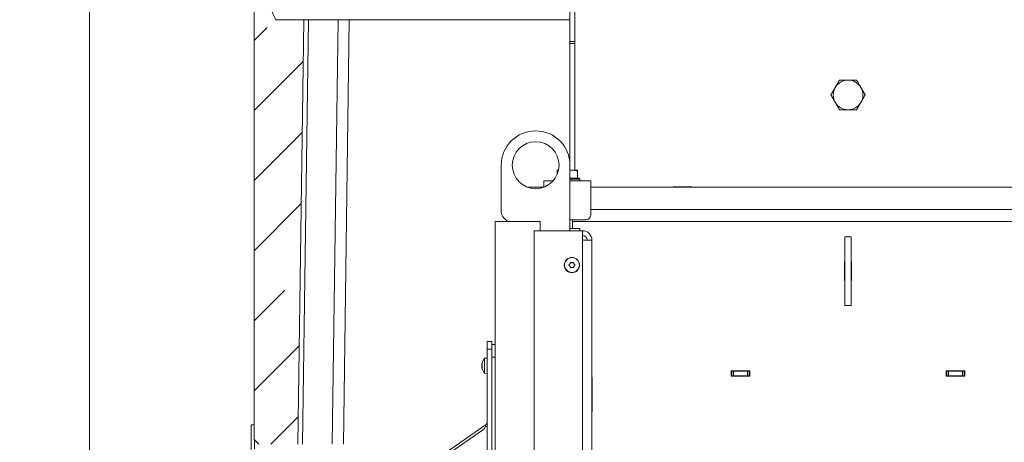
# Model space of a CAD drawing. Extents: x -4334 to -1629, y 1342 to 4539.
# Drawn here: x -2663 to -2033, y 3571 to 3842 of the extents above; entities that cross this region are included whole.
import ezdxf

# ---------------------------------------------------------------- set-up
doc = ezdxf.new("R2010")
doc.units = 0
doc.header["$LTSCALE"] = 5
doc.layers.add('LAYER14', color=30, linetype='Continuous')
doc.styles.add('STANDARD-BrunnerGroßer Text', font='arial.ttf')
doc.dimstyles.new('STANDARD-Brunner-IIGroßer Text', dxfattribs={"dimscale": 5, "dimtxt": 8, "dimasz": 5, "dimexe": 3.175, "dimexo": 0, "dimgap": 0.762, "dimtad": 1, "dimdec": 0, "dimrnd": 1e-08, "dimtxsty": 'STANDARD-BrunnerGroßer Text', "dimblk": 'Filled-1', "dimcen": 0.09, "dimdle": 10, "dimclrd": 7, "dimclre": 7, "dimclrt": 7, "dimadec": 1, "dimazin": 2, "dimtfac": 0.666667, "dimtdec": 0, "dimtmove": 0, "dimatfit": 3, "dimldrblk": 'Filled-1', "dimfxl": 1, "dimtolj": 1, "dimlwd": 15, "dimlwe": 15, "dimarcsym": 0})

# ---------------------------------------------------------------- blocks, each defined once
blk = doc.blocks.new('Filled-1')
at = {"color": 0}
for p, q in [((0, 0), (-1, 0.167)), ((-1, 0.167), (-1, -0.167)), ((-1, 0), (0, 0)), ((-1, -0.167), (0, 0))]:
    blk.add_line(p, q, dxfattribs=at)
at = {"color": 0, "flags": 128}
blk.add_lwpolyline([(-1, -0.167), (0, 0), (-1, 0.167), (-1, -0.167)], dxfattribs=at)
at = {"color": 0}
blk.add_solid([(-1, -0.167), (0, 0), (-1, 0.167), (-1, -0.167)], dxfattribs=at)
blk = doc.blocks.new('*D37')
at = {"color": 7, "linetype": 'Continuous', "lineweight": 15}
for p, q in [((-2234.65, 4207.11), (-2634.64, 4207.11)), ((-2618.77, 4182.11), (-2618.77, 2674.96)), ((-2513.36, 2649.96), (-2634.64, 2649.96))]:
    blk.add_line(p, q, dxfattribs=at)
at = {"layer": 'Defpoints', "color": 0, "linetype": 'Continuous'}
for p in [(-2234.65, 4207.11), (-2618.77, 2649.96), (-2513.36, 2649.96)]:
    blk.add_point(p, dxfattribs=at)
at = {"color": 7, "linetype": 'Continuous', "lineweight": 15, "xscale": 25, "yscale": 25, "zscale": 25}
for p, rotation in [((-2618.77, 4207.11), 90), ((-2618.77, 2649.96), 270)]:
    blk.add_blockref('Filled-1', p, dxfattribs=dict(at, rotation=rotation))
at = {"color": 7, "linetype": 'Continuous', "lineweight": 15, "insert": (-2663.42, 3472.65), "char_height": 40, "attachment_point": 2, "rotation": 90, "style": 'STANDARD-BrunnerGroßer Text'}
blk.add_mtext('\\A1;1557', dxfattribs=at)

msp = doc.modelspace()

# ---------------------------------------------------------------- hatches: boundary and pattern name
at = {"linetype": 'Continuous', "lineweight": 15}
h = msp.add_hatch(dxfattribs=at)
h.set_pattern_fill('ANSI35', scale=10, style=0)
h.set_pattern_definition([(45, (-5300.083, 817.42), (-44.9013, 44.9013), []), (45, (-5255.18, 817.42), (-44.9013, 44.9013), [79.375, -15.875, 0, -15.875])])
h.paths.add_polyline_path([(-2485.36, 3569.96), (-2481.56, 3841.96), (-2499.36, 3841.96), (-2503.36, 3849.96), (-2510.36, 3849.96), (-2513.36, 3846.96), (-2513.36, 3572.96), (-2510.36, 3569.96), (-2501.36, 3569.96), (-2498.36, 3563.96), (-2485.36, 3563.96)], flags=0)

# ---------------------------------------------------------------- linework, layer by layer
at = {"color": 7, "linetype": 'Continuous', "lineweight": 15}
for p, q in [((-2311.15, 3827.95), (-2311.15, 3854.63)), ((-2308.15, 3827.95), (-2308.15, 3854.63)), ((-2308.05, 3745.66), (-2308.05, 3853.63)), ((-2513.36, 3572.96), (-2513.36, 3846.96)), ((-2499.36, 3841.96), (-2503.36, 3849.96)), ((-2481.56, 3841.96), (-2499.36, 3841.96)), ((-2481.56, 3841.96), (-2485.36, 3569.96)), ((-2482.43, 3569.96), (-2478.63, 3841.96)), ((-2478.63, 3841.96), (-2481.56, 3841.96)), ((-2459.49, 3841.96), (-2478.63, 3841.96)), ((-2459.49, 3841.96), (-2463.29, 3569.96)), ((-2452.42, 3841.96), (-2459.49, 3841.96)), ((-2456.21, 3569.96), (-2452.42, 3841.96)), ((-2311.15, 3841.96), (-2452.42, 3841.96)), ((-2308.05, 3841.96), (-2308.15, 3841.96)), ((-2311.15, 3827.95), (-2308.15, 3827.95)), ((-2311.15, 3826.68), (-2311.15, 3827.95)), ((-2308.15, 3826.68), (-2311.15, 3826.68)), ((-2311.15, 3826.68), (-2311.15, 3748.76)), ((-2308.15, 3827.95), (-2308.15, 3826.68)), ((-2308.15, 3826.68), (-2308.15, 3745.66)), ((-2355.15, 3718.83), (-2355.15, 3748.76)), ((-2319.4, 3745.08), (-2319.4, 3745.66)), ((-2319.4, 3745.66), (-2318.47, 3745.66)), ((-2318.61, 3745.23), (-2319.4, 3745.08)), ((-2319.4, 3742.77), (-2319.4, 3745.08)), ((-2311.15, 3748.76), (-2311.15, 3706.76)), ((-2311.15, 3745.66), (-2309.65, 3745.66)), ((-2309.65, 3745.66), (-2306.4, 3745.66)), ((-2306.4, 3740.36), (-2306.4, 3745.08)), ((-2327.9, 3738.76), (-2321.97, 3738.76)), ((-2327.9, 3734.71), (-2327.9, 3738.76)), ((-2311.15, 3740.36), (-2305.4, 3740.36)), ((-2304.9, 3739.86), (-2311.15, 3739.86)), ((-2311.15, 3738.76), (-2297.9, 3738.76)), ((-2306.41, 3740.36), (-2306.4, 3740.36)), ((-2304.9, 3739.86), (-2305.4, 3740.36)), ((-2304.9, 3738.76), (-2304.9, 3739.86)), ((-2297.9, 3738.76), (-2297.9, 3731.76)), ((-2337.6, 3734.76), (-2338.54, 3734.76)), ((-2327.9, 3734.76), (-2337.6, 3734.76)), ((-1968.4, 3734.76), (-2297.9, 3734.76)), ((-2297.9, 3731.76), (-2297.9, 3716.76)), ((-2233.1, 3734.91), (-2245.1, 3734.91)), ((-2245.1, 3734.91), (-2245.1, 3734.76)), ((-2233.1, 3734.76), (-2233.1, 3734.91)), ((-2297.9, 3720.26), (-1968.4, 3720.26)), ((-2359.15, 2962.26), (-2359.15, 3712.76)), ((-2359.15, 3712.76), (-2358.35, 3712.76)), ((-2358.35, 3712.76), (-2343.97, 3712.76)), ((-2353.69, 3715.3), (-2351.15, 3712.76)), ((-2343.97, 3712.76), (-2338.77, 3712.76)), ((-2338.77, 3712.76), (-2330.23, 3712.76)), ((-2330.23, 3706.76), (-2330.23, 3712.76)), ((-2300.9, 3713.76), (-2311.15, 3713.76)), ((-2309.5, 3708.26), (-2309.5, 3713.76)), ((-2309.5, 3712.76), (-1956.8, 3712.76)), ((-2334.15, 2885.26), (-2334.15, 3706.76)), ((-2303.15, 3706.76), (-2334.15, 3706.76)), ((-2311.15, 3708.26), (-2304.9, 3708.26)), ((-2304.9, 3706.76), (-2304.9, 3708.26)), ((-2303.15, 3700.76), (-2303.15, 3706.76)), ((-2303.15, 2885.26), (-2303.15, 3700.76)), ((-2303.15, 3700.76), (-2297.15, 3700.76)), ((-2297.15, 3700.76), (-2297.15, 2885.26)), ((-2135.15, 3658.76), (-2135.15, 3702.76)), ((-2135.15, 3702.76), (-2131.15, 3702.76)), ((-2131.15, 3658.76), (-2131.15, 3702.76)), ((-2311.23, 3685.46), (-2311.23, 3685.46)), ((-2311.17, 3683.96), (-2311.17, 3683.96)), ((-2309.96, 3686.26), (-2309.96, 3686.26)), ((-2309.84, 3683.26), (-2309.84, 3683.26)), ((-2308.63, 3685.57), (-2308.63, 3685.57)), ((-2308.57, 3684.07), (-2308.57, 3684.07)), ((-2135.4, 3686.76), (-2135.15, 3686.76)), ((-2135.4, 3674.76), (-2135.4, 3686.76)), ((-2131.15, 3686.76), (-2130.9, 3686.76)), ((-2130.9, 3674.76), (-2130.9, 3686.76)), ((-2135.15, 3674.76), (-2135.4, 3674.76)), ((-2130.9, 3674.76), (-2131.15, 3674.76)), ((-2135.15, 3658.76), (-2131.15, 3658.76)), ((-2364.15, 3630.76), (-2364.15, 3635.76)), ((-2364.15, 3635.76), (-2361.15, 3635.76)), ((-2361.15, 3630.76), (-2364.15, 3630.76)), ((-2364.15, 3002.26), (-2364.15, 3630.76)), ((-2361.15, 3635.76), (-2361.15, 3630.76)), ((-2359.15, 3633.76), (-2361.15, 3633.76)), ((-2361.15, 3002.26), (-2361.15, 3630.76)), ((-2364.15, 3625.16), (-2365.79, 3625.02)), ((-2365.79, 3625.02), (-2365.79, 3615.51)), ((-2359.15, 3625.76), (-2361.15, 3625.76)), ((-2367.49, 3621.69), (-2367.49, 3621.69)), ((-2367.49, 3621.38), (-2367.49, 3621.38)), ((-2367.49, 3620.58), (-2367.49, 3620.58)), ((-2367.49, 3619.95), (-2367.49, 3619.95)), ((-2367.48, 3619.81), (-2367.49, 3619.95)), ((-2367.49, 3619.15), (-2367.49, 3619.15)), ((-2367.49, 3618.84), (-2367.49, 3618.84)), ((-2367.48, 3618.74), (-2367.49, 3618.84)), ((-2367.45, 3621.6), (-2367.39, 3621.6)), ((-2367.4, 3618.43), (-2367.44, 3618.58)), ((-2365.79, 3615.51), (-2364.15, 3615.36)), ((-2297.15, 3612.76), (-2297, 3612.76)), ((-2297, 3612.76), (-2297, 3590.76)), ((-2195.95, 3616.91), (-2207.95, 3616.91)), ((-2207.95, 3616.91), (-2207.95, 3613.61)), ((-2207.95, 3616.76), (-2207.45, 3616.76)), ((-2207.45, 3613.76), (-2207.95, 3613.76)), ((-2207.95, 3613.61), (-2195.95, 3613.61)), ((-2207.45, 3613.76), (-2207.45, 3616.76)), ((-2207.45, 3616.76), (-2206.45, 3616.76)), ((-2206.45, 3613.76), (-2207.45, 3613.76)), ((-2206.45, 3616.76), (-2206.45, 3613.76)), ((-2197.45, 3616.76), (-2206.45, 3616.76)), ((-2197.45, 3613.76), (-2206.45, 3613.76)), ((-2197.45, 3613.76), (-2197.45, 3616.76)), ((-2197.45, 3616.76), (-2196.45, 3616.76)), ((-2196.45, 3613.76), (-2197.45, 3613.76)), ((-2196.45, 3616.76), (-2196.45, 3613.76)), ((-2196.45, 3616.76), (-2195.95, 3616.76)), ((-2195.95, 3613.76), (-2196.45, 3613.76)), ((-2195.95, 3613.61), (-2195.95, 3616.91)), ((-2058.35, 3616.91), (-2070.35, 3616.91)), ((-2070.35, 3616.91), (-2070.35, 3613.61)), ((-2070.35, 3616.76), (-2069.85, 3616.76)), ((-2069.85, 3613.76), (-2070.35, 3613.76)), ((-2070.35, 3613.61), (-2058.35, 3613.61)), ((-2069.85, 3613.76), (-2069.85, 3616.76)), ((-2069.85, 3616.76), (-2068.85, 3616.76)), ((-2068.85, 3613.76), (-2069.85, 3613.76)), ((-2068.85, 3616.76), (-2068.85, 3613.76)), ((-2068.85, 3616.76), (-2059.85, 3616.76)), ((-2068.85, 3613.76), (-2059.85, 3613.76)), ((-2059.85, 3613.76), (-2059.85, 3616.76)), ((-2059.85, 3616.76), (-2058.85, 3616.76)), ((-2058.85, 3613.76), (-2059.85, 3613.76)), ((-2058.85, 3616.76), (-2058.85, 3613.76)), ((-2058.85, 3616.76), (-2058.35, 3616.76)), ((-2058.35, 3613.76), (-2058.85, 3613.76)), ((-2058.35, 3613.61), (-2058.35, 3616.91)), ((-2297, 3590.76), (-2297.15, 3590.76)), ((-2365.43, 3582.13), (-2396.59, 3560.31)), ((-2365.83, 3580.17), (-2366.15, 3579.76)), ((-2364.15, 3581.21), (-2365.2, 3581.21)), ((-2395.73, 3559.04), (-2367.15, 3579.06)), ((-2366.05, 3579.82), (-2367.15, 3579.06)), ((-2513.36, 3572.96), (-2510.36, 3569.96))]:
    msp.add_line(p, q, dxfattribs=at)
at = {"color": 8, "linetype": 'Continuous', "lineweight": 15}
for p, q in [((-2367.4, 3621.38), (-2367.49, 3621.38)), ((-2367.4, 3621.38), (-2367.49, 3621.38)), ((-2367.39, 3621.62), (-2367.4, 3621.62)), ((-2367.39, 3618.43), (-2367.4, 3618.43)), ((-2364.79, 3581.21), (-2365.43, 3582.13))]:
    msp.add_line(p, q, dxfattribs=at)
at = {"color": 7, "linetype": 'Continuous', "lineweight": 15}
for centre, radius in [((-2333.15, 3748.76), 15), ((-2309.9, 3684.76), 4.9), ((-2309.9, 3684.76), 4.76)]:
    msp.add_circle(centre, radius, dxfattribs=at)
for centre, radius, start, end in [((-2133.15, 3793.76), 9.5, 90, 150), ((-2133.15, 3793.76), 9.5, 30, 90), ((-2133.15, 3793.76), 9.5, 150, 210), ((-2133.15, 3793.76), 9.5, 330, 30), ((-2133.15, 3793.76), 9.5, 210, 270), ((-2133.15, 3793.76), 9.5, 270, 330), ((-2333.15, 3748.76), 22, 0, 180), ((-2350.15, 3718.83), 5, 180, 225), ((-2300.9, 3716.76), 3, 270, 0), ((-2303.15, 3700.76), 6, 0, 90), ((-2303.15, 3700.76), 3, 0, 90), ((-2360.65, 3620.26), 7, 137.19065, 166.05392), ((-2360.65, 3620.26), 7, 193.89842, 222.80935), ((-2367.15, 3584.59), 3, 305, 0)]:
    msp.add_arc(centre, radius, start, end, dxfattribs=at)
msp.add_ellipse((-2337.6, 3730.26), major_axis=(0, 4.5), ratio=0.333333, start_param=0, end_param=0.288006, dxfattribs=at)
for points, knots in [([(-2141.38, 3798.51), (-2141.31, 3798.63), (-2140.82, 3799.48), (-2139.89, 3801.09), (-2139.06, 3802.53), (-2138.64, 3803.26)], [0, 0, 0, 0, 0.070092, 0.530785, 1, 1, 1, 1]), ([(-2138.64, 3803.26), (-2138.22, 3803.26), (-2136.43, 3803.26), (-2134.57, 3803.26), (-2133.15, 3803.26)], [0, 0, 0, 0, 0.234433, 1, 1, 1, 1]), ([(-2133.15, 3803.26), (-2132.69, 3803.26), (-2130.83, 3803.26), (-2129.02, 3803.26), (-2127.67, 3803.26)], [0, 0, 0, 0, 0.250311, 1, 1, 1, 1]), ([(-2127.67, 3803.26), (-2127.22, 3802.49), (-2126.32, 3800.93), (-2125.39, 3799.33), (-2124.92, 3798.51)], [0, 0, 0, 0, 0.495458, 1, 1, 1, 1]), ([(-2144.12, 3793.76), (-2143.67, 3794.53), (-2142.78, 3796.09), (-2141.85, 3797.7), (-2141.38, 3798.51)], [0, 0, 0, 0, 0.495458, 1, 1, 1, 1]), ([(-2124.92, 3798.51), (-2124.86, 3798.4), (-2124.37, 3797.55), (-2123.44, 3795.94), (-2122.6, 3794.49), (-2122.18, 3793.76)], [0, 0, 0, 0, 0.070092, 0.530785, 1, 1, 1, 1]), ([(-2141.38, 3789.01), (-2141.44, 3789.13), (-2141.93, 3789.98), (-2142.86, 3791.59), (-2143.7, 3793.03), (-2144.12, 3793.76)], [0, 0, 0, 0, 0.070092, 0.530785, 1, 1, 1, 1]), ([(-2138.64, 3784.26), (-2139.08, 3785.03), (-2139.98, 3786.59), (-2140.91, 3788.2), (-2141.38, 3789.01)], [0, 0, 0, 0, 0.495458, 1, 1, 1, 1]), ([(-2124.92, 3789.01), (-2124.99, 3788.9), (-2125.48, 3788.05), (-2126.41, 3786.44), (-2127.24, 3784.99), (-2127.67, 3784.26)], [0, 0, 0, 0, 0.070092, 0.530785, 1, 1, 1, 1]), ([(-2122.18, 3793.76), (-2122.63, 3792.99), (-2123.53, 3791.43), (-2124.45, 3789.83), (-2124.92, 3789.01)], [0, 0, 0, 0, 0.495458, 1, 1, 1, 1]), ([(-2133.15, 3784.26), (-2134.57, 3784.26), (-2136.43, 3784.26), (-2138.22, 3784.26), (-2138.64, 3784.26)], [0, 0, 0, 0, 0.765567, 1, 1, 1, 1]), ([(-2127.67, 3784.26), (-2129.02, 3784.26), (-2130.83, 3784.26), (-2132.69, 3784.26), (-2133.15, 3784.26)], [0, 0, 0, 0, 0.749689, 1, 1, 1, 1]), ([(-2309.65, 3745.66), (-2309.91, 3745.66), (-2310.42, 3745.66), (-2310.91, 3745.53), (-2311.15, 3745.47)], [0, 0, 0, 0, 0.5131067, 1, 1, 1, 1]), ([(-2306.4, 3745.08), (-2306.63, 3745.16), (-2307.69, 3745.5), (-2308.79, 3745.59), (-2309.65, 3745.66)], [0, 0, 0, 0, 0.2158943, 1, 1, 1, 1]), ([(-2306.4, 3745.66), (-2306.4, 3745.66), (-2306.4, 3745.65), (-2306.4, 3745.36), (-2306.4, 3745.08)], [0, 0, 0, 0, 0.0702148, 1, 1, 1, 1]), ([(-2311.73, 3684.52), (-2311.75, 3684.54), (-2311.79, 3684.56), (-2311.82, 3684.62), (-2311.83, 3684.69), (-2311.82, 3684.76), (-2311.79, 3684.81), (-2311.76, 3684.84), (-2311.75, 3684.85)], [0, 0, 0, 0, 0.173551, 0.347889, 0.518434, 0.685848, 0.853527, 1, 1, 1, 1]), ([(-2311.75, 3684.85), (-2311.68, 3684.91), (-2311.54, 3685.02), (-2311.36, 3685.23), (-2311.27, 3685.39), (-2311.23, 3685.46)], [0, 0, 0, 0, 0.3395524, 0.6886993, 1, 1, 1, 1]), ([(-2311.17, 3683.96), (-2311.22, 3684.04), (-2311.33, 3684.19), (-2311.52, 3684.38), (-2311.66, 3684.48), (-2311.73, 3684.52)], [0, 0, 0, 0, 0.339256, 0.688611, 1, 1, 1, 1]), ([(-2311.23, 3685.46), (-2311.19, 3685.54), (-2311.11, 3685.71), (-2311.05, 3685.97), (-2311.03, 3686.15), (-2311.03, 3686.23)], [0, 0, 0, 0, 0.3392556, 0.68861, 1, 1, 1, 1]), ([(-2310.9, 3683.21), (-2310.91, 3683.3), (-2310.94, 3683.48), (-2311.04, 3683.73), (-2311.13, 3683.89), (-2311.17, 3683.96)], [0, 0, 0, 0, 0.339577, 0.688751, 1, 1, 1, 1]), ([(-2311.03, 3686.23), (-2311.02, 3686.25), (-2311.02, 3686.3), (-2310.98, 3686.35), (-2310.93, 3686.4), (-2310.87, 3686.42), (-2310.8, 3686.42), (-2310.76, 3686.41), (-2310.75, 3686.41)], [0, 0, 0, 0, 0.173655, 0.347991, 0.518533, 0.685946, 0.853626, 1, 1, 1, 1]), ([(-2310.61, 3683.06), (-2310.63, 3683.05), (-2310.67, 3683.03), (-2310.74, 3683.03), (-2310.8, 3683.06), (-2310.85, 3683.1), (-2310.89, 3683.15), (-2310.9, 3683.19), (-2310.9, 3683.21)], [0, 0, 0, 0, 0.173602, 0.347939, 0.518483, 0.685896, 0.853576, 1, 1, 1, 1]), ([(-2310.75, 3686.41), (-2310.57, 3686.35), (-2310.32, 3686.26), (-2310.05, 3686.26), (-2309.96, 3686.26)], [0, 0, 0, 0, 0.6879732, 1, 1, 1, 1]), ([(-2309.84, 3683.26), (-2310.02, 3683.24), (-2310.29, 3683.21), (-2310.53, 3683.09), (-2310.61, 3683.06)], [0, 0, 0, 0, 0.6878685, 1, 1, 1, 1]), ([(-2309.96, 3686.26), (-2309.78, 3686.28), (-2309.51, 3686.32), (-2309.27, 3686.43), (-2309.19, 3686.47)], [0, 0, 0, 0, 0.6878685, 1, 1, 1, 1]), ([(-2309.05, 3683.12), (-2309.23, 3683.18), (-2309.48, 3683.27), (-2309.75, 3683.26), (-2309.84, 3683.26)], [0, 0, 0, 0, 0.687973, 1, 1, 1, 1]), ([(-2309.19, 3686.47), (-2309.17, 3686.48), (-2309.13, 3686.5), (-2309.06, 3686.49), (-2309, 3686.47), (-2308.95, 3686.43), (-2308.91, 3686.38), (-2308.9, 3686.34), (-2308.9, 3686.32)], [0, 0, 0, 0, 0.173602, 0.347939, 0.518483, 0.685896, 0.853576, 1, 1, 1, 1]), ([(-2308.78, 3683.3), (-2308.78, 3683.27), (-2308.78, 3683.23), (-2308.82, 3683.17), (-2308.87, 3683.13), (-2308.93, 3683.1), (-2309, 3683.1), (-2309.04, 3683.11), (-2309.05, 3683.12)], [0, 0, 0, 0, 0.173655, 0.347991, 0.518533, 0.685946, 0.853626, 1, 1, 1, 1]), ([(-2308.9, 3686.32), (-2308.89, 3686.23), (-2308.86, 3686.05), (-2308.76, 3685.79), (-2308.68, 3685.64), (-2308.63, 3685.57)], [0, 0, 0, 0, 0.3395769, 0.6887506, 1, 1, 1, 1]), ([(-2308.57, 3684.07), (-2308.61, 3683.98), (-2308.69, 3683.82), (-2308.76, 3683.55), (-2308.77, 3683.38), (-2308.78, 3683.3)], [0, 0, 0, 0, 0.339256, 0.68861, 1, 1, 1, 1]), ([(-2308.63, 3685.57), (-2308.58, 3685.49), (-2308.47, 3685.34), (-2308.28, 3685.15), (-2308.14, 3685.05), (-2308.07, 3685)], [0, 0, 0, 0, 0.339256, 0.688611, 1, 1, 1, 1]), ([(-2308.05, 3684.67), (-2308.12, 3684.62), (-2308.27, 3684.5), (-2308.44, 3684.29), (-2308.53, 3684.14), (-2308.57, 3684.07)], [0, 0, 0, 0, 0.3395524, 0.6886993, 1, 1, 1, 1]), ([(-2308.07, 3685), (-2308.05, 3684.99), (-2308.02, 3684.96), (-2307.98, 3684.9), (-2307.97, 3684.84), (-2307.98, 3684.77), (-2308.01, 3684.71), (-2308.04, 3684.69), (-2308.05, 3684.67)], [0, 0, 0, 0, 0.173551, 0.347889, 0.518434, 0.685848, 0.853527, 1, 1, 1, 1]), ([(-2367.44, 3621.95), (-2367.46, 3621.89), (-2367.49, 3621.78), (-2367.49, 3621.72), (-2367.49, 3621.69)], [0, 0, 0, 0, 0.532905, 1, 1, 1, 1]), ([(-2367.49, 3621.69), (-2367.48, 3621.65), (-2367.47, 3621.58), (-2367.42, 3621.61), (-2367.4, 3621.62)], [0, 0, 0, 0, 0.687831, 1, 1, 1, 1]), ([(-2367.4, 3621.37), (-2367.43, 3621.19), (-2367.48, 3620.93), (-2367.49, 3620.66), (-2367.49, 3620.58)], [0, 0, 0, 0, 0.687947, 1, 1, 1, 1]), ([(-2367.49, 3620.58), (-2367.48, 3620.4), (-2367.47, 3620.14), (-2367.42, 3619.92), (-2367.4, 3619.85)], [0, 0, 0, 0, 0.687829, 1, 1, 1, 1]), ([(-2367.4, 3619.54), (-2367.43, 3619.47), (-2367.48, 3619.38), (-2367.49, 3619.2), (-2367.49, 3619.15)], [0, 0, 0, 0, 0.687973, 1, 1, 1, 1]), ([(-2367.49, 3619.15), (-2367.48, 3619.01), (-2367.47, 3618.82), (-2367.42, 3618.57), (-2367.4, 3618.5)], [0, 0, 0, 0, 0.687868, 1, 1, 1, 1]), ([(-2367.4, 3621.62), (-2367.4, 3621.62), (-2367.39, 3621.62), (-2367.38, 3621.6), (-2367.38, 3621.55), (-2367.38, 3621.49), (-2367.39, 3621.43), (-2367.4, 3621.39), (-2367.4, 3621.37)], [0, 0, 0, 0, 0.173551, 0.347889, 0.518434, 0.685848, 0.853527, 1, 1, 1, 1]), ([(-2367.4, 3619.85), (-2367.4, 3619.84), (-2367.39, 3619.8), (-2367.38, 3619.73), (-2367.38, 3619.66), (-2367.38, 3619.6), (-2367.39, 3619.56), (-2367.4, 3619.55), (-2367.4, 3619.54)], [0, 0, 0, 0, 0.1736553, 0.3479906, 0.518533, 0.6859457, 0.8536264, 1, 1, 1, 1]), ([(-2367.4, 3618.5), (-2367.4, 3618.48), (-2367.39, 3618.44), (-2367.38, 3618.4), (-2367.38, 3618.37), (-2367.38, 3618.37), (-2367.39, 3618.39), (-2367.4, 3618.42), (-2367.4, 3618.43)], [0, 0, 0, 0, 0.173602, 0.347939, 0.518483, 0.685896, 0.853576, 1, 1, 1, 1]), ([(-2365.2, 3581.21), (-2365.33, 3580.98), (-2365.53, 3580.64), (-2365.82, 3580.17), (-2365.98, 3579.94), (-2366.05, 3579.82)], [0, 0, 0, 0, 0.5013176, 0.7460872, 1, 1, 1, 1])]:
    msp.add_open_spline(points, degree=3, knots=knots, dxfattribs=at)
at = {"layer": 'LAYER14', "linetype": 'Continuous', "lineweight": 0}
for p, q in [((-2515.15, 3582.41), (-2515.15, 3026.51)), ((-2513.15, 3582.41), (-2515.15, 3582.41)), ((-2513.15, 3572.96), (-2513.15, 3566.96))]:
    msp.add_line(p, q, dxfattribs=at)

# ---------------------------------------------------------------- dimensions: what is measured, and where the dimension line sits
at = {"color": 7, "linetype": 'Continuous', "lineweight": 15}
dim = msp.add_linear_dim(base=(-2618.77, 2649.96), p1=(-2234.65, 4207.11), p2=(-2513.36, 2649.96), angle=90, dimstyle='STANDARD-Brunner-IIGroßer Text', dxfattribs=at)
dim.commit()
dim.dimension.update_dxf_attribs({"geometry": '*D37', "text_midpoint": (-2618.77, 3472.65), "dimtype": 160})

doc.saveas('drawing.dxf')
